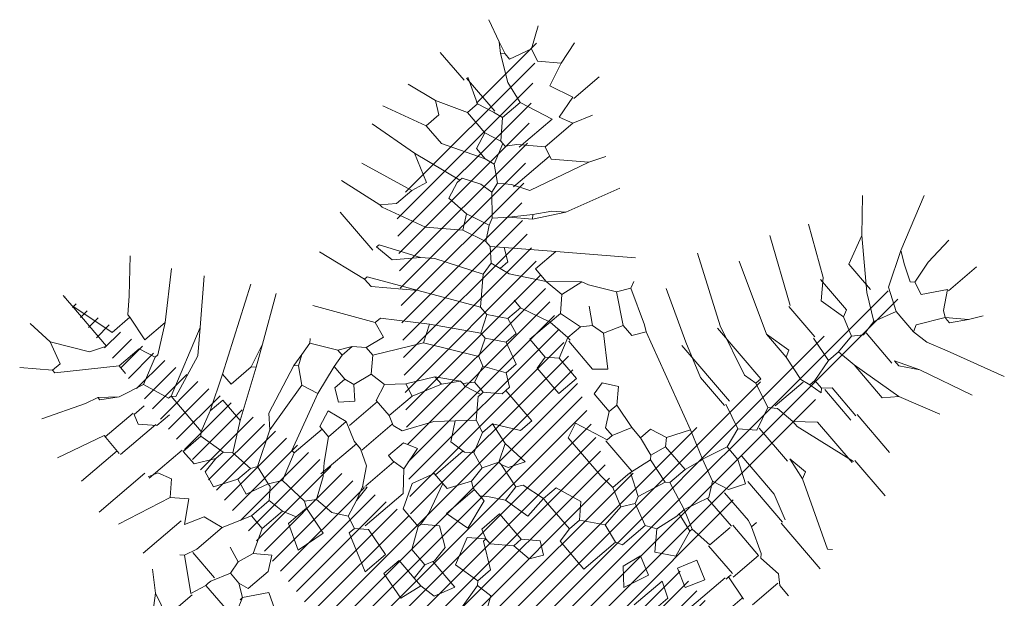
# Model space of a CAD drawing. Units: millimetres. Extents: x 734 to 1502, y -174 to 357.
# Drawn here: x 996 to 1001, y 80 to 83 of the extents above; entities that cross this region are included whole.
import ezdxf

# ---------------------------------------------------------------- set-up
doc = ezdxf.new("R2010")
doc.units = ezdxf.units.MM
doc.layers.add('m@@MURO SECCIONADO', color=30, linetype='Continuous', lineweight=25)
doc.layers.add('m@@Palmaras', color=253, linetype='Continuous', lineweight=5)
doc.layers.add('m_palmera relleno', color=7, linetype='Continuous', lineweight=5, true_color=0x87ac62)

# ---------------------------------------------------------------- blocks, each defined once
blk = doc.blocks.new('palmera c')
at = {"layer": 'm@@Palmaras', "linetype": 'Continuous'}
for p, q in [((457169.2949, 4062706.3905), (457169.195, 4062706.5902)), ((457169.3948, 4062706.4404), (457169.3823, 4062706.5527)), ((457169.3823, 4062706.5527), (457169.3948, 4062706.4404)), ((457169.5258, 4062706.428), (457169.5258, 4062706.5653)), ((457169.3948, 4062706.4404), (457169.4197, 4062706.3531)), ((457169.5195, 4062706.428), (457169.4696, 4062706.3407)), ((457169.5195, 4062706.428), (457169.5695, 4062706.3656)), ((457169.2949, 4062706.3905), (457169.3697, 4062706.2657)), ((457169.2949, 4062706.3905), (457169.3448, 4062706.3656)), ((457169.3448, 4062706.3656), (457169.4072, 4062706.3407)), ((457169.5695, 4062706.3656), (457169.5944, 4062706.3531)), ((457169.4072, 4062706.3407), (457169.4197, 4062706.3531)), ((457169.4696, 4062706.3407), (457169.4197, 4062706.3531)), ((457169.5944, 4062706.3531), (457169.5446, 4062706.2533)), ((457169.1575, 4062706.3156), (457169.2075, 4062706.2096)), ((457169.1575, 4062706.3156), (457169.3324, 4062706.1909)), ((457169.3697, 4062706.2657), (457169.4571, 4062706.2283)), ((457169.5446, 4062706.2533), (457169.557, 4062706.2283)), ((457169.4571, 4062706.2283), (457169.4322, 4062706.1409)), ((457169.4571, 4062706.2283), (457169.557, 4062706.2283)), ((457169.6194, 4062706.2408), (457169.557, 4062706.2283)), ((457169.3324, 4062706.1909), (457169.4322, 4062706.1409)), ((457169.4322, 4062706.1409), (457169.4447, 4062706.0785)), ((457169.1826, 4062706.1035), (457169.245, 4062706.0411)), ((457169.1826, 4062706.091), (457169.3324, 4062706.091)), ((457169.245, 4062706.0411), (457169.3448, 4062706.0661)), ((457169.3324, 4062706.091), (457169.3448, 4062706.0661)), ((457169.3448, 4062706.0661), (457169.4197, 4062706.0411)), ((457169.4447, 4062706.0785), (457169.4197, 4062706.0411)), ((457169.5944, 4062706.091), (457169.4447, 4062706.091)), ((457169.4197, 4062706.0411), (457169.4322, 4062705.9662)), ((457167.9344, 4062705.8788), (457167.9095, 4062705.9662)), ((457169.6693, 4062705.9787), (457169.5071, 4062705.9787)), ((457169.1826, 4062705.935), (457169.3324, 4062705.935)), ((457167.8221, 4062705.8289), (457167.7722, 4062705.9038)), ((457167.9344, 4062705.8788), (457167.872, 4062705.8164)), ((457169.6569, 4062705.8601), (457169.5195, 4062705.8601)), ((457167.8221, 4062705.8289), (457167.7972, 4062705.7416)), ((457167.872, 4062705.8164), (457167.8221, 4062705.8289)), ((457169.2075, 4062705.804), (457169.3073, 4062705.8289)), ((457169.2075, 4062705.804), (457169.3198, 4062705.804)), ((457169.3073, 4062705.8289), (457169.3198, 4062705.804)), ((457169.6569, 4062705.8352), (457169.5071, 4062705.8352)), ((457167.7222, 4062705.754), (457167.6349, 4062705.7789)), ((457167.7222, 4062705.754), (457167.7597, 4062705.729)), ((457167.7222, 4062705.754), (457167.7722, 4062705.7416)), ((457167.7722, 4062705.7416), (457167.7597, 4062705.729)), ((457167.7972, 4062705.7416), (457167.7722, 4062705.7416)), ((457167.7597, 4062705.729), (457167.8596, 4062705.6792)), ((457167.8596, 4062705.6792), (457167.947, 4062705.6666)), ((457167.7473, 4062705.5606), (457167.6099, 4062705.5606)), ((457167.7473, 4062705.5793), (457167.8471, 4062705.5418)), ((457167.7473, 4062705.573), (457167.9095, 4062705.573)), ((457167.9095, 4062705.5667), (457167.8471, 4062705.5418)), ((457167.947, 4062705.5793), (457167.9095, 4062705.5667)), ((457169.0328, 4062705.5543), (457169.1701, 4062705.5106)), ((457167.8471, 4062705.5418), (457167.8471, 4062705.4919)), ((457168.7457, 4062705.5294), (457168.8831, 4062705.4794)), ((457167.8471, 4062705.4919), (457167.7348, 4062705.4295)), ((457167.8471, 4062705.4919), (457167.947, 4062705.4919)), ((457168.7208, 4062705.4794), (457168.6334, 4062705.4171)), ((457168.0593, 4062705.442), (457168.1217, 4062705.4046)), ((457168.1591, 4062705.442), (457168.1217, 4062705.4046)), ((457168.908, 4062705.467), (457168.8831, 4062705.4171)), ((457167.7348, 4062705.4295), (457167.6225, 4062705.392)), ((457167.7348, 4062705.4295), (457167.7847, 4062705.4046)), ((457167.7847, 4062705.4046), (457167.7847, 4062705.3421)), ((457168.0218, 4062705.4295), (457167.872, 4062705.3421)), ((457168.1217, 4062705.4046), (457168.1342, 4062705.3671)), ((457168.2964, 4062705.4295), (457168.2465, 4062705.3547)), ((457168.3089, 4062705.4171), (457168.2465, 4062705.3547)), ((457168.2964, 4062705.4295), (457168.3089, 4062705.4171)), ((457168.6085, 4062705.4046), (457168.5959, 4062705.3172)), ((457168.6334, 4062705.4171), (457168.6085, 4062705.4046)), ((457168.8331, 4062705.4171), (457168.8081, 4062705.3421)), ((457168.8831, 4062705.4171), (457168.8331, 4062705.4171)), ((457168.1342, 4062705.3671), (457168.0842, 4062705.3547)), ((457168.1342, 4062705.3671), (457168.209, 4062705.3047)), ((457168.0842, 4062705.3547), (457168.0218, 4062705.3172)), ((457168.0842, 4062705.3547), (457168.0218, 4062705.3172)), ((457168.2465, 4062705.3547), (457168.209, 4062705.3047)), ((457168.209, 4062705.3047), (457168.2215, 4062705.2797)), ((457168.5959, 4062705.3172), (457168.6459, 4062705.2673)), ((457168.6459, 4062705.2173), (457168.5335, 4062705.1674)), ((457168.3464, 4062705.1425), (457168.4337, 4062705.0551)), ((457168.5335, 4062705.1674), (457168.4962, 4062705.1674)), ((457168.7706, 4062705.1549), (457168.8705, 4062705.1549)), ((457168.4337, 4062705.0551), (457168.4711, 4062705.0551)), ((457168.4711, 4062705.0551), (457168.5086, 4062704.9927)), ((457168.5086, 4062704.9927), (457168.3588, 4062704.8679)), ((457169.2075, 4062704.9864), (457169.27, 4062704.9927)), ((457169.27, 4062704.9927), (457169.3448, 4062704.9678)), ((457169.4571, 4062704.9927), (457169.4571, 4062704.8803)), ((457169.6194, 4062705.0051), (457169.557, 4062704.9552)), ((457169.3448, 4062704.9678), (457169.3573, 4062704.8803)), ((457169.7317, 4062704.9552), (457169.6569, 4062704.9802)), ((457168.234, 4062704.9178), (457168.1091, 4062704.7929)), ((457169.5195, 4062704.8304), (457169.532, 4062704.9053)), ((457169.532, 4062704.9053), (457169.6069, 4062704.8803)), ((457169.6569, 4062704.9053), (457169.7193, 4062704.8803)), ((457169.6569, 4062704.768), (457169.6569, 4062704.9053)), ((457168.3588, 4062704.8679), (457168.2215, 4062704.7431)), ((457169.3573, 4062704.8803), (457169.2824, 4062704.818)), ((457169.3573, 4062704.8803), (457169.4322, 4062704.8679)), ((457169.6069, 4062704.8803), (457169.5819, 4062704.7805)), ((457169.7193, 4062704.8803), (457169.7193, 4062704.7431)), ((457169.2824, 4062704.818), (457169.2824, 4062704.768)), ((457169.5819, 4062704.7805), (457169.5195, 4062704.8304)), ((457168.4711, 4062704.6557), (457168.4212, 4062704.5933)), ((457167.8097, 4062704.2064), (457167.9344, 4062703.9567)), ((457167.9968, 4062704.1565), (457168.0718, 4062704.0317)), ((457168.2714, 4062704.1565), (457168.3464, 4062704.0317)), ((457167.7098, 4062704.119), (457167.7098, 4062704.0191)), ((457167.7098, 4062704.119), (457167.7847, 4062704.0191)), ((457167.8845, 4062704.1314), (457167.947, 4062703.9692)), ((457167.5475, 4062704.0815), (457167.5975, 4062704.0317)), ((457167.5475, 4062704.0815), (457167.5975, 4062704.0317)), ((457168.0718, 4062704.0941), (457168.0718, 4062704.0317)), ((457168.1716, 4062704.0941), (457168.2465, 4062703.9942)), ((457168.4462, 4062704.0691), (457168.4212, 4062704.0191)), ((457167.5975, 4062704.0317), (457167.6099, 4062704.0317)), ((457167.6099, 4062704.0317), (457167.6099, 4062703.9443)), ((457167.7098, 4062704.0191), (457167.6099, 4062704.0317)), ((457167.7847, 4062704.0067), (457167.7222, 4062703.9818)), ((457167.7847, 4062704.0191), (457167.7847, 4062704.0067)), ((457167.7847, 4062704.0067), (457167.8346, 4062703.9068)), ((457168.0718, 4062704.0317), (457168.1091, 4062703.9567)), ((457168.3339, 4062704.0067), (457168.2465, 4062703.9942)), ((457168.3464, 4062704.0317), (457168.3339, 4062704.0067)), ((457168.3339, 4062704.0067), (457168.3339, 4062703.9443)), ((457168.3464, 4062704.0317), (457168.4212, 4062704.0191)), ((457168.4212, 4062704.0191), (457168.3963, 4062703.9318)), ((457168.4212, 4062704.0191), (457168.4337, 4062704.0191)), ((457168.4337, 4062704.0191), (457168.4711, 4062703.9818)), ((457167.7222, 4062703.9818), (457167.7222, 4062703.8819)), ((457168.2465, 4062703.9942), (457168.2215, 4062703.9692)), ((457168.4711, 4062703.9818), (457168.4711, 4062703.8943)), ((457168.4711, 4062703.8943), (457168.4337, 4062703.782)), ((457167.8097, 4062703.807), (457167.7597, 4062703.7445)), ((457167.8097, 4062703.807), (457167.7722, 4062703.7445)), ((457167.8908, 4062703.807), (457167.8908, 4062703.6697)), ((457168.4337, 4062703.782), (457168.3588, 4062703.7571)), ((457168.4337, 4062703.782), (457168.4337, 4062703.6572)), ((457168.1716, 4062703.7571), (457168.1217, 4062703.7321)), ((457168.2215, 4062703.7072), (457168.1716, 4062703.7571)), ((457168.2215, 4062703.7072), (457168.2714, 4062703.7571)), ((457168.2714, 4062703.7571), (457168.3339, 4062703.6821)), ((457168.3588, 4062703.7571), (457168.3339, 4062703.6821)), ((457168.4337, 4062703.6572), (457168.4212, 4062703.6073)), ((457168.4212, 4062703.6073), (457168.546, 4062703.5325)), ((457168.5523, 4062703.5325), (457168.5523, 4062703.4076)), ((457168.4587, 4062703.4326), (457168.571, 4062703.3077)), ((457168.5523, 4062703.4076), (457168.4587, 4062703.4326))]:
    blk.add_line(p, q, dxfattribs=at)
at = {"layer": 'm@@Palmaras', "color": 254, "linetype": 'Continuous', "true_color": 0xd5e8b5}
for p, q in [((457169.6569, 4062706.4155), (457169.6818, 4062706.4654)), ((457169.6569, 4062706.4155), (457169.5944, 4062706.3531)), ((457169.6569, 4062706.4155), (457169.6194, 4062706.3531)), ((457169.6942, 4062706.2782), (457169.9064, 4062706.378)), ((457169.5944, 4062706.3531), (457169.6069, 4062706.3531)), ((457169.6194, 4062706.3531), (457169.6069, 4062706.3531)), ((457169.6942, 4062706.2782), (457169.6194, 4062706.2408)), ((457169.6942, 4062706.2782), (457169.6194, 4062706.2408)), ((457169.6818, 4062706.1534), (457169.8815, 4062706.2408)), ((457169.6818, 4062706.1534), (457169.5944, 4062706.1035)), ((457169.6818, 4062706.1534), (457169.6194, 4062706.1035)), ((457169.6194, 4062706.1035), (457169.5944, 4062706.1035)), ((457169.7067, 4062706.0286), (457169.8565, 4062706.1035)), ((457169.7067, 4062706.0286), (457169.6693, 4062705.9787)), ((457168.0655, 4062705.8289), (457168.0655, 4062705.9536)), ((457167.9344, 4062705.8788), (457167.9719, 4062705.7915)), ((457168.1342, 4062705.7665), (457168.1591, 4062705.8413)), ((457169.6569, 4062705.8663), (457169.844, 4062705.8663)), ((457167.9719, 4062705.7915), (457168.0593, 4062705.8289)), ((457168.0593, 4062705.8289), (457168.0842, 4062705.7416)), ((457168.284, 4062705.7165), (457168.3089, 4062705.7789)), ((457168.0842, 4062705.7416), (457168.1342, 4062705.7665)), ((457168.1342, 4062705.7665), (457168.1342, 4062705.6292)), ((457168.3713, 4062705.5294), (457168.4337, 4062705.7416)), ((457169.7817, 4062705.7353), (457169.5819, 4062705.7353)), ((457169.7817, 4062705.7477), (457169.9564, 4062705.7477)), ((457167.947, 4062705.6666), (457168.0718, 4062705.7165)), ((457168.0718, 4062705.7165), (457168.0718, 4062705.5543)), ((457168.284, 4062705.7165), (457168.1841, 4062705.6167)), ((457168.284, 4062705.7165), (457168.2215, 4062705.4794)), ((457167.947, 4062705.6666), (457167.947, 4062705.5793)), ((457168.1342, 4062705.6292), (457168.0593, 4062705.5543)), ((457168.1342, 4062705.6292), (457168.1841, 4062705.6167)), ((457168.1716, 4062705.6167), (457168.1716, 4062705.442)), ((457167.947, 4062705.5793), (457168.0094, 4062705.5169)), ((457168.0593, 4062705.5543), (457168.0343, 4062705.5169)), ((457169.6194, 4062705.5667), (457169.6942, 4062705.5793)), ((457169.6194, 4062705.5667), (457169.7067, 4062705.5543)), ((457169.6942, 4062705.5793), (457169.7067, 4062705.5543)), ((457169.7067, 4062705.5543), (457169.9688, 4062705.4544)), ((457168.0094, 4062705.5169), (457167.947, 4062705.4919)), ((457168.0094, 4062705.5169), (457168.0218, 4062705.5169)), ((457168.0218, 4062705.5169), (457168.0593, 4062705.442)), ((457168.0218, 4062705.5169), (457168.0343, 4062705.5169)), ((457168.3713, 4062705.5294), (457168.3339, 4062705.4919)), ((457167.947, 4062705.4919), (457167.9719, 4062705.4295)), ((457168.2215, 4062705.4794), (457168.1591, 4062705.442)), ((457168.3339, 4062705.4919), (457168.2964, 4062705.4295)), ((457168.0593, 4062705.442), (457168.0218, 4062705.4295)), ((457169.6818, 4062705.4358), (457169.7817, 4062705.4046)), ((457169.9688, 4062705.4544), (457169.9813, 4062705.467)), ((457167.9719, 4062705.4295), (457168.0218, 4062705.4295)), ((457169.7817, 4062705.392), (457169.5819, 4062705.392)), ((457169.7817, 4062705.3859), (457170.0063, 4062705.3859)), ((457168.6459, 4062705.2173), (457168.6459, 4062705.1174)), ((457168.5335, 4062705.1674), (457168.5335, 4062705.105)), ((457168.7706, 4062705.1549), (457168.7333, 4062705.1174)), ((457168.8705, 4062705.1549), (457168.8705, 4062705.0675)), ((457168.5335, 4062705.105), (457168.5959, 4062705.0925)), ((457168.6459, 4062705.1174), (457168.7333, 4062705.1174)), ((457168.7457, 4062705.0675), (457168.7333, 4062705.1174)), ((457168.5959, 4062705.0925), (457168.5959, 4062705.0426)), ((457168.8705, 4062705.0675), (457168.7457, 4062705.0675)), ((457169.1202, 4062705.0925), (457168.9954, 4062705.0426)), ((457169.8004, 4062705.0925), (457169.8004, 4062704.9178)), ((457168.5959, 4062705.0426), (457168.5335, 4062704.9927)), ((457168.5959, 4062705.0426), (457168.6833, 4062705.0176)), ((457168.9954, 4062705.0426), (457169.0203, 4062704.9864)), ((457169.6569, 4062704.9802), (457169.6818, 4062705.0551)), ((457169.6818, 4062705.0551), (457169.7566, 4062705.0301)), ((457169.7566, 4062705.0301), (457169.7317, 4062704.9552)), ((457168.5086, 4062704.9927), (457168.5335, 4062704.9927)), ((457168.5335, 4062704.9927), (457168.571, 4062704.9303)), ((457168.6833, 4062705.0176), (457168.6833, 4062704.9678)), ((457168.6833, 4062704.9678), (457168.6085, 4062704.9178)), ((457168.6833, 4062704.9678), (457168.7333, 4062704.9427)), ((457169.0203, 4062704.9864), (457169.2075, 4062704.9864)), ((457168.571, 4062704.9303), (457168.6085, 4062704.9178)), ((457168.7333, 4062704.9427), (457168.7333, 4062704.9053)), ((457168.7333, 4062704.924), (457168.8831, 4062704.924)), ((457168.5211, 4062704.7556), (457168.5586, 4062704.7556)), ((457168.2714, 4062704.6307), (457168.234, 4062704.5933)), ((457168.2714, 4062704.6307), (457168.3089, 4062704.6307)), ((457168.3089, 4062704.6307), (457168.3588, 4062704.5809)), ((457168.234, 4062704.5933), (457168.209, 4062704.5434)), ((457168.234, 4062704.5933), (457168.234, 4062704.5434)), ((457168.4212, 4062704.5933), (457168.3588, 4062704.5809)), ((457168.4212, 4062704.5933), (457168.4462, 4062704.5309)), ((457168.3588, 4062704.5809), (457168.3464, 4062704.5059)), ((457168.209, 4062704.5434), (457168.1217, 4062704.481)), ((457168.209, 4062704.5434), (457168.234, 4062704.5434)), ((457168.234, 4062704.5434), (457168.2465, 4062704.4934)), ((457168.4462, 4062704.5309), (457168.4711, 4062704.5309)), ((457168.4524, 4062704.5309), (457168.4524, 4062704.3936)), ((457168.0094, 4062704.3436), (457167.8971, 4062704.5059)), ((457168.1217, 4062704.481), (457168.1091, 4062704.4934)), ((457168.1217, 4062704.481), (457168.1342, 4062704.4311)), ((457168.2465, 4062704.4934), (457168.3089, 4062704.4934)), ((457168.2465, 4062704.4934), (457168.284, 4062704.3811)), ((457168.3464, 4062704.5059), (457168.3089, 4062704.4934)), ((457168.3089, 4062704.4435), (457168.3089, 4062704.4934)), ((457168.3464, 4062704.5059), (457168.3963, 4062704.4685)), ((457167.9968, 4062704.1565), (457167.8097, 4062704.456)), ((457168.3588, 4062704.4186), (457168.3089, 4062704.4435)), ((457168.3963, 4062704.4685), (457168.3588, 4062704.4186)), ((457168.1342, 4062704.4311), (457168.1466, 4062704.3811)), ((457168.1342, 4062704.4311), (457168.1591, 4062704.3936)), ((457168.1591, 4062704.3936), (457168.1466, 4062704.3811)), ((457168.1466, 4062704.3811), (457168.2215, 4062704.1939)), ((457168.1591, 4062704.3936), (457168.2215, 4062704.3562)), ((457168.284, 4062704.3811), (457168.2215, 4062704.3562)), ((457168.284, 4062704.3811), (457168.3837, 4062704.1689)), ((457168.4337, 4062704.3936), (457168.3588, 4062704.3687)), ((457168.3588, 4062704.3687), (457168.3837, 4062704.3063)), ((457168.4337, 4062704.3936), (457168.4337, 4062704.3063)), ((457168.4337, 4062704.3936), (457168.5086, 4062704.3687)), ((457168.5086, 4062704.3687), (457168.546, 4062704.3687)), ((457168.5211, 4062704.3687), (457168.5211, 4062704.1939)), ((457169.3324, 4062704.3063), (457169.2824, 4062704.3811)), ((457167.8097, 4062704.2064), (457167.6724, 4062704.3436)), ((457168.0094, 4062704.3436), (457168.0468, 4062704.2563)), ((457168.0094, 4062704.3436), (457168.0593, 4062704.2688)), ((457168.2215, 4062704.3562), (457168.2714, 4062704.1565)), ((457168.3837, 4062704.3063), (457168.3963, 4062704.3063)), ((457168.3963, 4062704.3063), (457168.3963, 4062704.1689)), ((457168.3963, 4062704.3063), (457168.4337, 4062704.3063)), ((457168.4337, 4062704.3063), (457168.4962, 4062704.2313)), ((457168.6709, 4062704.2937), (457168.6583, 4062704.2812)), ((457168.6709, 4062704.2937), (457168.6833, 4062704.2313)), ((457169.0452, 4062704.3063), (457169.0328, 4062704.2688)), ((457169.0452, 4062704.3), (457169.1701, 4062704.3)), ((457169.1701, 4062704.3), (457169.1451, 4062704.2189)), ((457167.7098, 4062704.119), (457167.5725, 4062704.2688)), ((457168.0593, 4062704.2688), (457168.0468, 4062704.2563)), ((457168.0468, 4062704.2563), (457168.0468, 4062704.1565)), ((457168.0593, 4062704.2688), (457168.1716, 4062704.0941)), ((457168.6583, 4062704.2812), (457168.6833, 4062704.2313)), ((457168.9579, 4062704.2688), (457169.0328, 4062704.2688)), ((457169.0328, 4062704.2688), (457169.0452, 4062704.2064)), ((457168.4962, 4062704.2313), (457168.5335, 4062704.1939)), ((457168.6833, 4062704.2313), (457168.7082, 4062704.1689)), ((457169.1451, 4062704.2189), (457169.0827, 4062704.2064)), ((457167.5475, 4062704.0815), (457167.4352, 4062704.1814)), ((457167.8097, 4062704.2064), (457167.8845, 4062704.1314)), ((457168.2215, 4062704.1939), (457168.2714, 4062704.1565)), ((457168.5335, 4062704.1939), (457168.5835, 4062704.119)), ((457168.7957, 4062704.1939), (457168.908, 4062704.1814)), ((457168.908, 4062704.1814), (457168.908, 4062704.0815)), ((457169.0452, 4062704.2064), (457168.9579, 4062704.2064)), ((457168.9579, 4062704.2064), (457168.9579, 4062704.1314)), ((457169.0452, 4062704.2064), (457169.0827, 4062704.2064)), ((457169.0702, 4062704.119), (457169.0827, 4062704.2064)), ((457168.0468, 4062704.1565), (457167.9968, 4062704.1565)), ((457168.3837, 4062704.1689), (457168.3963, 4062704.1689)), ((457168.3963, 4062704.1689), (457168.4462, 4062704.0691)), ((457168.7082, 4062704.1689), (457168.6583, 4062704.1314)), ((457168.7082, 4062704.1689), (457168.7582, 4062704.1565)), ((457168.7582, 4062704.1314), (457168.7582, 4062704.1565)), ((457168.5835, 4062704.119), (457168.5586, 4062704.0815)), ((457168.6583, 4062704.1314), (457168.5835, 4062704.119)), ((457168.908, 4062704.0815), (457168.7582, 4062704.1314)), ((457168.9579, 4062704.1314), (457169.0702, 4062704.119)), ((457168.1716, 4062704.0941), (457168.0718, 4062704.0941)), ((457168.5586, 4062704.0815), (457168.4462, 4062704.0691)), ((457168.5586, 4062704.0815), (457168.5835, 4062704.0691)), ((457168.5835, 4062704.0691), (457168.6958, 4062704.0566))]:
    blk.add_line(p, q, dxfattribs=at)
at = {"layer": 'm@@Palmaras', "color": 252, "linetype": 'Continuous'}
for p, q in [((457169.1575, 4062706.3156), (457169.0452, 4062706.4155)), ((457169.1826, 4062706.1035), (457168.9954, 4062706.1909)), ((457169.1826, 4062705.9412), (457168.9329, 4062706.0535)), ((457169.2075, 4062705.804), (457168.9329, 4062705.9038)), ((457169.0328, 4062705.5543), (457168.8331, 4062705.6292)), ((457168.8831, 4062705.4794), (457168.908, 4062705.467)), ((457167.7847, 4062705.3421), (457167.6225, 4062705.2673)), ((457167.872, 4062705.3421), (457167.7847, 4062705.3421)), ((457168.0218, 4062705.3047), (457167.8346, 4062705.2423)), ((457168.0218, 4062705.3172), (457168.0218, 4062705.3047)), ((457168.0218, 4062705.3047), (457168.0218, 4062705.2923)), ((457168.0718, 4062704.7929), (457167.8845, 4062704.7305)), ((457168.0718, 4062704.8055), (457168.0718, 4062704.7929)), ((457168.1091, 4062704.7929), (457168.0718, 4062704.7929)), ((457168.3963, 4062704.8055), (457168.3089, 4062704.6307)), ((457168.2215, 4062704.7431), (457168.2215, 4062704.7181)), ((457168.2215, 4062704.7181), (457168.0218, 4062704.5809)), ((457168.2215, 4062704.7181), (457168.284, 4062704.7056)), ((457168.284, 4062704.7056), (457168.2714, 4062704.6307)), ((457168.7957, 4062704.1939), (457168.7582, 4062704.1565)), ((457168.5835, 4062704.0691), (457168.5835, 4062704.0191)), ((457168.5835, 4062704.0191), (457168.5335, 4062703.9942)), ((457168.5835, 4062703.9818), (457168.5835, 4062704.0191)), ((457168.5335, 4062703.9942), (457168.4711, 4062703.9818)), ((457168.5335, 4062703.9942), (457168.5335, 4062703.8943)), ((457167.6099, 4062703.9443), (457167.4352, 4062703.8943)), ((457167.4352, 4062703.8943), (457167.3853, 4062703.8943)), ((457167.4352, 4062703.8943), (457167.6349, 4062703.8943)), ((457167.6349, 4062703.8943), (457167.6099, 4062703.8319)), ((457167.6099, 4062703.8319), (457167.4851, 4062703.7445)), ((457167.4851, 4062703.7445), (457167.3853, 4062703.7321)), ((457167.4851, 4062703.7445), (457167.5725, 4062703.7196)), ((457167.7597, 4062703.7445), (457167.7473, 4062703.6946)), ((457167.7597, 4062703.7445), (457167.7473, 4062703.6946)), ((457167.7597, 4062703.7445), (457167.7722, 4062703.7445)), ((457167.5725, 4062703.7196), (457167.5725, 4062703.6821)), ((457168.1217, 4062703.7321), (457168.1091, 4062703.6946)), ((457168.2215, 4062703.7072), (457168.1716, 4062703.495)), ((457167.5725, 4062703.6821), (457167.4851, 4062703.5948)), ((457167.585, 4062703.6821), (457167.5725, 4062703.6821)), ((457167.7473, 4062703.6946), (457167.6849, 4062703.5325)), ((457167.8845, 4062703.6697), (457167.8346, 4062703.4825)), ((457167.8845, 4062703.6697), (457167.9719, 4062703.6697)), ((457167.9595, 4062703.6697), (457167.9595, 4062703.495)), ((457168.0905, 4062703.6946), (457168.0905, 4062703.47)), ((457168.3152, 4062703.6821), (457168.3152, 4062703.495))]:
    blk.add_line(p, q, dxfattribs=at)
at = {"layer": 'm@@Palmaras', "color": 75, "linetype": 'Continuous', "true_color": 0x749c30}
for p, q in [((457169.2075, 4062706.2096), (457169.3324, 4062706.2096)), ((457169.0702, 4062705.6916), (457168.8081, 4062705.804)), ((457169.3198, 4062705.804), (457169.4197, 4062705.7915)), ((457168.0218, 4062705.2923), (457168.0468, 4062705.2298)), ((457168.2215, 4062705.2797), (457168.1342, 4062705.2423)), ((457168.2215, 4062705.2797), (457168.2589, 4062705.2298)), ((457168.3213, 4062705.2673), (457168.284, 4062705.2298)), ((457168.3213, 4062705.2673), (457168.3713, 4062705.2423)), ((457167.8346, 4062705.2423), (457167.6474, 4062705.1924)), ((457167.8346, 4062705.2423), (457167.947, 4062705.2049)), ((457168.0468, 4062705.2298), (457168.1342, 4062705.2423)), ((457168.1342, 4062705.2423), (457168.1716, 4062705.1924)), ((457168.2589, 4062705.2298), (457168.1716, 4062705.1924)), ((457168.2589, 4062705.2298), (457168.284, 4062705.2298)), ((457168.284, 4062705.2298), (457168.3339, 4062705.1924)), ((457168.3713, 4062705.2423), (457168.3713, 4062705.2049)), ((457168.4087, 4062705.2173), (457168.3713, 4062705.2049)), ((457167.947, 4062705.2049), (457167.9344, 4062705.1425)), ((457168.1716, 4062705.1924), (457168.0718, 4062705.0925)), ((457168.3713, 4062705.2049), (457168.3339, 4062705.1924)), ((457168.3339, 4062705.1924), (457168.3464, 4062705.1425)), ((457167.9344, 4062705.1425), (457167.7348, 4062705.0675)), ((457167.9344, 4062705.1425), (457167.9344, 4062705.0675)), ((457168.3464, 4062705.1425), (457168.1841, 4062705.0426)), ((457167.9344, 4062705.0675), (457167.8971, 4062705.0176)), ((457168.0718, 4062705.0925), (457167.9095, 4062705.0176)), ((457168.1841, 4062705.0426), (457168.1466, 4062705.0051)), ((457168.4337, 4062705.0551), (457168.234, 4062704.9178)), ((457167.8971, 4062705.0176), (457167.7348, 4062704.9678)), ((457167.9095, 4062705.0176), (457167.8971, 4062705.0176)), ((457168.1466, 4062705.0051), (457168.0094, 4062704.9178)), ((457168.1466, 4062705.0051), (457168.0842, 4062704.9178)), ((457168.8831, 4062704.924), (457168.8831, 4062704.8679)), ((457168.0094, 4062704.8866), (457167.8221, 4062704.8866)), ((457168.0842, 4062704.9178), (457168.0094, 4062704.9053)), ((457168.0094, 4062704.9178), (457168.0094, 4062704.9053)), ((457168.234, 4062704.9178), (457168.0718, 4062704.8055)), ((457168.6085, 4062704.9178), (457168.6334, 4062704.8554)), ((457168.7333, 4062704.9053), (457168.6833, 4062704.8554)), ((457168.3588, 4062704.8679), (457168.3963, 4062704.8055)), ((457168.6334, 4062704.8554), (457168.6085, 4062704.818)), ((457168.6334, 4062704.8554), (457168.6833, 4062704.8554)), ((457168.6833, 4062704.8554), (457168.6833, 4062704.8429)), ((457168.8831, 4062704.8679), (457168.7957, 4062704.8055)), ((457169.2325, 4062704.8679), (457169.1326, 4062704.8304)), ((457169.2824, 4062704.818), (457169.2325, 4062704.8679)), ((457168.5959, 4062704.818), (457168.5211, 4062704.7556)), ((457168.5959, 4062704.818), (457168.5586, 4062704.7556)), ((457168.5959, 4062704.818), (457168.6085, 4062704.818)), ((457168.6085, 4062704.818), (457168.6209, 4062704.818)), ((457168.6833, 4062704.8429), (457168.6209, 4062704.818)), ((457168.6833, 4062704.8429), (457168.6833, 4062704.8304)), ((457168.6833, 4062704.8304), (457168.7457, 4062704.768)), ((457169.1326, 4062704.8304), (457169.1326, 4062704.768)), ((457168.7957, 4062704.8055), (457168.7957, 4062704.7556)), ((457168.7957, 4062704.8055), (457168.8831, 4062704.7929)), ((457168.8831, 4062704.7929), (457168.9828, 4062704.8055)), ((457168.8831, 4062704.7929), (457168.9204, 4062704.7305)), ((457168.9828, 4062704.8055), (457168.9579, 4062704.7431)), ((457168.5211, 4062704.7556), (457168.4711, 4062704.6557)), ((457168.5586, 4062704.7556), (457168.5211, 4062704.6432)), ((457168.7457, 4062704.768), (457168.6958, 4062704.7056)), ((457168.7457, 4062704.768), (457168.7957, 4062704.7556)), ((457168.7957, 4062704.7556), (457168.8331, 4062704.6806)), ((457168.9579, 4062704.7431), (457168.9329, 4062704.7305)), ((457169.0452, 4062704.7431), (457169.0328, 4062704.7181)), ((457169.1326, 4062704.768), (457169.0452, 4062704.7431)), ((457169.1326, 4062704.768), (457169.1451, 4062704.6806)), ((457169.1326, 4062704.768), (457169.1451, 4062704.768)), ((457169.1451, 4062704.768), (457169.2824, 4062704.768)), ((457169.2949, 4062704.7118), (457169.2824, 4062704.768)), ((457168.6958, 4062704.7056), (457168.6459, 4062704.6432)), ((457168.6958, 4062704.7056), (457168.7457, 4062704.6432)), ((457168.9204, 4062704.7305), (457168.8955, 4062704.6682)), ((457168.9204, 4062704.7305), (457168.9329, 4062704.7305)), ((457168.9329, 4062704.7305), (457169.0328, 4062704.7181)), ((457169.0328, 4062704.7181), (457169.0452, 4062704.6557)), ((457169.4322, 4062704.7118), (457169.2949, 4062704.7118)), ((457168.8331, 4062704.6806), (457168.8081, 4062704.6557)), ((457168.8331, 4062704.6806), (457168.8955, 4062704.6682)), ((457168.8955, 4062704.6682), (457168.908, 4062704.6058)), ((457169.1451, 4062704.6806), (457169.0452, 4062704.6557)), ((457168.4711, 4062704.6557), (457168.5211, 4062704.6432)), ((457168.5211, 4062704.6432), (457168.5211, 4062704.5309)), ((457168.6459, 4062704.6432), (457168.5959, 4062704.5309)), ((457168.7457, 4062704.6432), (457168.8081, 4062704.6557)), ((457168.8019, 4062704.6557), (457168.8019, 4062704.5183)), ((457169.0452, 4062704.6557), (457168.9954, 4062704.6182)), ((457169.195, 4062704.6058), (457169.245, 4062704.6557)), ((457169.245, 4062704.6557), (457169.2949, 4062704.6307)), ((457169.2949, 4062704.6307), (457169.27, 4062704.5809)), ((457168.908, 4062704.6058), (457168.8705, 4062704.5183)), ((457168.908, 4062704.6058), (457168.9329, 4062704.5933)), ((457168.9329, 4062704.5933), (457168.9704, 4062704.5933)), ((457168.9392, 4062704.5933), (457168.9392, 4062704.456)), ((457168.9954, 4062704.6182), (457168.9704, 4062704.5933)), ((457168.9954, 4062704.5933), (457168.9704, 4062704.5933)), ((457169.0328, 4062704.481), (457168.9954, 4062704.5933)), ((457169.195, 4062704.6058), (457169.0702, 4062704.6058)), ((457169.0702, 4062704.6058), (457169.0702, 4062704.5183)), ((457169.195, 4062704.6058), (457169.195, 4062704.5683)), ((457169.195, 4062704.5683), (457169.1326, 4062704.5059)), ((457169.27, 4062704.5809), (457169.195, 4062704.5683)), ((457168.4711, 4062704.5309), (457168.5211, 4062704.5309)), ((457168.5211, 4062704.5309), (457168.5586, 4062704.5183)), ((457168.5959, 4062704.5309), (457168.5586, 4062704.5183)), ((457168.6833, 4062704.5309), (457168.6334, 4062704.5059)), ((457168.7082, 4062704.4435), (457168.6833, 4062704.5309)), ((457168.7957, 4062704.5183), (457168.7706, 4062704.4311)), ((457168.7957, 4062704.5183), (457168.8456, 4062704.5183)), ((457168.8456, 4062704.5183), (457168.8955, 4062704.406)), ((457168.8705, 4062704.5183), (457168.8456, 4062704.5183)), ((457169.0702, 4062704.5183), (457169.1077, 4062704.5059)), ((457168.6334, 4062704.5059), (457168.6334, 4062704.4311)), ((457168.9392, 4062704.456), (457169.0328, 4062704.481)), ((457169.1077, 4062704.5059), (457169.0578, 4062704.456)), ((457169.1077, 4062704.5059), (457169.1077, 4062704.4934)), ((457169.1326, 4062704.5059), (457169.1077, 4062704.5059)), ((457169.1077, 4062704.4934), (457169.2075, 4062704.4435)), ((457168.7082, 4062704.4435), (457168.6583, 4062704.4311)), ((457168.7082, 4062704.4435), (457168.7769, 4062704.3811)), ((457169.0578, 4062704.456), (457169.1077, 4062704.3562)), ((457169.2075, 4062704.4435), (457169.2075, 4062704.3811)), ((457168.6334, 4062704.4311), (457168.6583, 4062704.4311)), ((457168.6646, 4062704.4311), (457168.6646, 4062704.2937)), ((457168.7706, 4062704.4311), (457168.8206, 4062704.3436)), ((457168.8955, 4062704.406), (457168.908, 4062704.3562)), ((457168.908, 4062704.3562), (457168.9579, 4062704.406)), ((457168.9579, 4062704.406), (457169.0328, 4062704.3687)), ((457168.546, 4062704.3687), (457168.6085, 4062704.3436)), ((457168.7769, 4062704.3811), (457168.7769, 4062704.1939)), ((457169.0328, 4062704.3687), (457169.0452, 4062704.3063)), ((457169.1077, 4062704.3562), (457169.2075, 4062704.3811)), ((457169.2075, 4062704.3811), (457169.22, 4062704.3687)), ((457169.2824, 4062704.3811), (457169.22, 4062704.3687)), ((457169.22, 4062704.3687), (457169.245, 4062704.2688)), ((457168.6085, 4062704.3436), (457168.6583, 4062704.2812)), ((457168.8206, 4062704.3436), (457168.908, 4062704.3436)), ((457168.908, 4062704.3562), (457168.908, 4062704.3436)), ((457168.908, 4062704.3436), (457168.9579, 4062704.2688)), ((457168.6958, 4062704.0566), (457168.6833, 4062703.9443)), ((457167.947, 4062703.9692), (457167.9344, 4062703.9567)), ((457168.2215, 4062703.9692), (457168.1217, 4062703.9443)), ((457168.2215, 4062703.9692), (457168.2215, 4062703.9318)), ((457168.6833, 4062703.9443), (457168.5835, 4062703.9818)), ((457167.9344, 4062703.9443), (457167.8346, 4062703.9068)), ((457167.9344, 4062703.9567), (457168.1091, 4062703.9567)), ((457167.9344, 4062703.9567), (457167.9344, 4062703.9443)), ((457168.1091, 4062703.9567), (457168.1217, 4062703.9443)), ((457168.1217, 4062703.9443), (457168.1217, 4062703.8569)), ((457168.2215, 4062703.9318), (457168.1841, 4062703.8569)), ((457168.234, 4062703.8694), (457168.2215, 4062703.9318)), ((457168.3339, 4062703.9443), (457168.2964, 4062703.8569)), ((457168.3963, 4062703.9318), (457168.3339, 4062703.9443)), ((457167.8346, 4062703.9068), (457167.8097, 4062703.807)), ((457167.9844, 4062703.8444), (457167.9844, 4062703.9068)), ((457168.4711, 4062703.8943), (457168.5335, 4062703.8943)), ((457168.5335, 4062703.8943), (457168.5835, 4062703.807)), ((457167.7222, 4062703.8819), (457167.7597, 4062703.8819)), ((457167.8971, 4062703.807), (457167.8971, 4062703.8569)), ((457168.1841, 4062703.8569), (457168.1217, 4062703.8569)), ((457168.2964, 4062703.8569), (457168.234, 4062703.8694)), ((457168.5835, 4062703.807), (457168.6334, 4062703.8569)), ((457168.6334, 4062703.8569), (457168.6709, 4062703.807)), ((457167.9844, 4062703.8444), (457167.9344, 4062703.7945)), ((457167.9344, 4062703.7945), (457167.8971, 4062703.807)), ((457168.5835, 4062703.807), (457168.571, 4062703.7445)), ((457168.6709, 4062703.807), (457168.6709, 4062703.7072)), ((457168.571, 4062703.7445), (457168.5086, 4062703.7571)), ((457168.571, 4062703.7445), (457168.5835, 4062703.6946)), ((457168.6833, 4062703.6697), (457168.7333, 4062703.7571)), ((457168.7333, 4062703.7571), (457168.7957, 4062703.7321)), ((457168.6709, 4062703.7072), (457168.6334, 4062703.6946)), ((457168.5835, 4062703.6946), (457168.5586, 4062703.6198)), ((457168.5835, 4062703.6946), (457168.6334, 4062703.6946)), ((457168.6334, 4062703.6946), (457168.6833, 4062703.6697)), ((457168.6833, 4062703.6697), (457168.7082, 4062703.6198)), ((457168.6833, 4062703.6697), (457168.6833, 4062703.6572)), ((457168.4337, 4062703.6385), (457168.5586, 4062703.6385)), ((457168.4212, 4062703.6073), (457168.4087, 4062703.5948)), ((457168.5586, 4062703.5948), (457168.546, 4062703.5325)), ((457168.5586, 4062703.6198), (457168.5586, 4062703.6073)), ((457168.5586, 4062703.6073), (457168.5586, 4062703.5948)), ((457168.5586, 4062703.5948), (457168.6833, 4062703.5948)), ((457168.4587, 4062703.4326), (457168.3837, 4062703.4825))]:
    blk.add_line(p, q, dxfattribs=at)
at = {"layer": 'm@@Palmaras', "color": 254, "linetype": 'Continuous'}
for p, q in [((457169.7067, 4062706.0286), (457169.5071, 4062705.9787)), ((457169.7817, 4062705.7416), (457169.5446, 4062705.6666)), ((457168.4587, 4062705.4046), (457168.6709, 4062705.6167)), ((457168.7457, 4062705.5294), (457168.7333, 4062705.5543)), ((457168.3713, 4062705.5294), (457168.3089, 4062705.4171)), ((457168.7457, 4062705.5294), (457168.7208, 4062705.4794)), ((457168.7208, 4062705.4794), (457168.8331, 4062705.4171)), ((457168.4587, 4062705.4046), (457168.3213, 4062705.2673)), ((457168.4587, 4062705.4046), (457168.4587, 4062705.3047)), ((457168.6085, 4062705.4046), (457168.5211, 4062705.3047)), ((457168.7582, 4062705.3296), (457168.6958, 4062705.3671)), ((457168.7582, 4062705.3296), (457168.7333, 4062705.2923)), ((457168.8081, 4062705.3421), (457168.7582, 4062705.3296)), ((457168.5211, 4062705.3047), (457168.4087, 4062705.2173)), ((457168.4587, 4062705.3047), (457168.5211, 4062705.3047)), ((457168.5959, 4062705.3172), (457168.5211, 4062705.3047)), ((457168.7333, 4062705.2923), (457168.6459, 4062705.2673)), ((457168.7333, 4062705.2923), (457168.7333, 4062705.2298)), ((457168.6459, 4062705.2673), (457168.6459, 4062705.2173)), ((457168.7333, 4062705.2298), (457168.6459, 4062705.2173)), ((457168.7333, 4062705.2298), (457168.7706, 4062705.1549)), ((457168.7333, 4062705.2298), (457168.7457, 4062705.2298)), ((457169.4322, 4062704.8679), (457169.4322, 4062704.7118))]:
    blk.add_line(p, q, dxfattribs=at)
at = {"layer": 'm@@Palmaras', "color": 63, "linetype": 'Continuous', "true_color": 0xaed36f}
for p, q in [((457169.5071, 4062705.9787), (457169.4322, 4062705.9662)), ((457169.4322, 4062705.9662), (457169.4322, 4062705.9163)), ((457169.1826, 4062705.935), (457169.3324, 4062705.935)), ((457169.3324, 4062705.9287), (457169.4322, 4062705.9163)), ((457169.4322, 4062705.9163), (457169.4571, 4062705.8289)), ((457169.5195, 4062705.8601), (457169.4946, 4062705.8289)), ((457169.4571, 4062705.804), (457169.4197, 4062705.7915)), ((457169.4571, 4062705.8289), (457169.4571, 4062705.804)), ((457169.4571, 4062705.8289), (457169.4946, 4062705.8289)), ((457169.5071, 4062705.8164), (457169.4571, 4062705.804)), ((457169.4946, 4062705.8289), (457169.5071, 4062705.8164)), ((457169.4322, 4062705.7915), (457169.4322, 4062705.6542)), ((457169.5819, 4062705.7353), (457169.5195, 4062705.6666)), ((457169.0702, 4062705.6916), (457169.27, 4062705.6417)), ((457169.0702, 4062705.6792), (457169.3198, 4062705.6792)), ((457169.3198, 4062705.6792), (457169.3198, 4062705.6542)), ((457169.5195, 4062705.6666), (457169.4447, 4062705.6542)), ((457169.5446, 4062705.6666), (457169.5195, 4062705.6666)), ((457169.27, 4062705.6417), (457169.3198, 4062705.6542)), ((457169.3198, 4062705.6542), (457169.4197, 4062705.6292)), ((457169.4447, 4062705.6542), (457169.4197, 4062705.6292)), ((457169.4197, 4062705.6292), (457169.4571, 4062705.5418)), ((457169.6194, 4062705.5543), (457169.4571, 4062705.5543)), ((457169.0328, 4062705.5355), (457169.3073, 4062705.5355)), ((457169.1701, 4062705.5106), (457169.3073, 4062705.5106)), ((457169.3073, 4062705.5169), (457169.4072, 4062705.4919)), ((457169.4571, 4062705.5418), (457169.4072, 4062705.4919)), ((457169.4072, 4062705.4919), (457169.4322, 4062705.4171)), ((457168.908, 4062705.467), (457169.2949, 4062705.3547)), ((457169.4946, 4062705.4358), (457169.6818, 4062705.4358)), ((457169.4322, 4062705.4171), (457169.4072, 4062705.3172)), ((457169.4322, 4062705.4171), (457169.4946, 4062705.4171)), ((457169.4946, 4062705.4171), (457169.5819, 4062705.3796)), ((457169.5819, 4062705.3796), (457169.557, 4062705.3172)), ((457168.8081, 4062705.3421), (457168.9204, 4062705.2673)), ((457169.2949, 4062705.3547), (457169.2574, 4062705.2673)), ((457169.2949, 4062705.3547), (457169.4072, 4062705.3172)), ((457169.4072, 4062705.3047), (457169.3948, 4062705.2423)), ((457169.4072, 4062705.3172), (457169.4946, 4062705.2923)), ((457169.4072, 4062705.3172), (457169.4072, 4062705.3047)), ((457169.557, 4062705.3172), (457169.4946, 4062705.2923)), ((457169.4946, 4062705.2923), (457169.532, 4062705.2423)), ((457169.557, 4062705.2984), (457169.6942, 4062705.2984)), ((457169.6942, 4062705.2984), (457169.7193, 4062705.2923)), ((457169.7193, 4062705.2923), (457169.7193, 4062705.3172)), ((457169.7193, 4062705.2923), (457169.8191, 4062705.2548)), ((457168.9204, 4062705.2673), (457168.8831, 4062705.2236)), ((457168.9954, 4062705.2548), (457168.9455, 4062705.2173)), ((457169.0452, 4062705.2049), (457168.9954, 4062705.2548)), ((457169.2574, 4062705.2673), (457169.195, 4062705.2423)), ((457169.2574, 4062705.2673), (457169.2824, 4062705.2423)), ((457169.8191, 4062705.2548), (457169.8316, 4062705.2423)), ((457169.8316, 4062705.2423), (457169.9189, 4062705.2548)), ((457169.9189, 4062705.2548), (457169.9564, 4062705.2298)), ((457168.8831, 4062705.2236), (457168.7457, 4062705.2236)), ((457168.9455, 4062705.2173), (457168.9579, 4062705.1674)), ((457169.195, 4062705.2423), (457169.195, 4062705.1924)), ((457169.2824, 4062705.2423), (457169.27, 4062705.1798)), ((457169.2824, 4062705.2423), (457169.3948, 4062705.2423)), ((457169.3948, 4062705.2423), (457169.3948, 4062705.1674)), ((457169.532, 4062705.2423), (457169.5071, 4062705.1425)), ((457169.532, 4062705.2361), (457169.6693, 4062705.2361)), ((457169.8191, 4062705.2423), (457169.6693, 4062705.2423)), ((457169.6693, 4062705.2298), (457169.6693, 4062705.13)), ((457169.8191, 4062705.2423), (457169.8191, 4062705.1174)), ((457169.9439, 4062705.2298), (457169.9439, 4062705.105)), ((457169.9564, 4062705.2298), (457170.0063, 4062705.2298)), ((457169.0452, 4062705.2049), (457169.0452, 4062705.1674)), ((457169.0452, 4062705.2049), (457169.1451, 4062705.1924)), ((457169.1451, 4062705.1924), (457169.1202, 4062705.1174)), ((457169.1451, 4062705.1924), (457169.195, 4062705.1924)), ((457169.195, 4062705.1924), (457169.27, 4062705.1798)), ((457169.27, 4062705.1798), (457169.2824, 4062705.1674)), ((457168.9579, 4062705.1674), (457169.0452, 4062705.1674)), ((457169.0452, 4062705.1674), (457169.0827, 4062705.1174)), ((457169.2824, 4062705.1674), (457169.27, 4062705.0801)), ((457169.2824, 4062705.1674), (457169.3823, 4062705.1549)), ((457169.3823, 4062705.1549), (457169.3573, 4062705.0426)), ((457169.3948, 4062705.1674), (457169.3823, 4062705.1549)), ((457169.3948, 4062705.1674), (457169.5071, 4062705.1425)), ((457169.5071, 4062705.1425), (457169.5819, 4062705.1174)), ((457169.5071, 4062705.1425), (457169.5071, 4062705.13)), ((457168.5335, 4062705.105), (457168.4711, 4062705.0551)), ((457169.0827, 4062705.1174), (457169.1202, 4062705.1174)), ((457169.1202, 4062705.1174), (457169.1202, 4062705.0925)), ((457169.5071, 4062705.105), (457169.4946, 4062705.0176)), ((457169.5071, 4062705.13), (457169.5071, 4062705.1174)), ((457169.5071, 4062705.1174), (457169.5819, 4062705.105)), ((457169.5071, 4062705.1174), (457169.5071, 4062705.105)), ((457169.6693, 4062705.13), (457169.5819, 4062705.1174)), ((457169.5819, 4062705.1174), (457169.5819, 4062705.105)), ((457169.5819, 4062705.105), (457169.6194, 4062705.0051)), ((457169.6693, 4062705.1237), (457169.8066, 4062705.1237)), ((457169.8066, 4062705.1174), (457169.8066, 4062705.105)), ((457169.8066, 4062705.105), (457169.9064, 4062705.0925)), ((457169.8066, 4062705.105), (457169.8066, 4062705.0925)), ((457169.1202, 4062705.0863), (457169.27, 4062705.0863)), ((457169.27, 4062705.0801), (457169.3573, 4062705.0426)), ((457169.27, 4062705.0801), (457169.27, 4062705.0675)), ((457169.27, 4062705.0675), (457169.27, 4062704.9927)), ((457169.9003, 4062705.0925), (457169.9003, 4062704.9427)), ((457169.3573, 4062705.0426), (457169.3697, 4062705.0176)), ((457169.3697, 4062705.0176), (457169.3448, 4062704.9678)), ((457169.3697, 4062705.0176), (457169.4571, 4062704.9927)), ((457169.4946, 4062705.0176), (457169.4571, 4062704.9927)), ((457169.557, 4062704.9552), (457169.4946, 4062705.0176)), ((457168.571, 4062704.9303), (457168.3963, 4062704.8055)), ((457169.4571, 4062704.8803), (457169.4322, 4062704.8679)), ((457168.5523, 4062704.5183), (457168.5523, 4062704.3687)), ((457167.7222, 4062703.8819), (457167.585, 4062703.6821)), ((457168.1154, 4062703.8569), (457168.1154, 4062703.6946)), ((457167.9782, 4062703.8444), (457167.9782, 4062703.6697))]:
    blk.add_line(p, q, dxfattribs=at)

msp = doc.modelspace()

# ---------------------------------------------------------------- hatches: boundary and pattern name
at = {"layer": 'm_palmera relleno'}
h = msp.add_hatch(dxfattribs=at)
h.set_pattern_fill('LINE', color=256, scale=0.02, angle=45, style=0)
h.set_pattern_definition([(45, (699.933676, -101.81135), (-0.044901281, 0.044901281), [])])
h.paths.add_polyline_path([(997.7988, 79.9333), (996.5239, 81.5528), (998.2428, 80.4534), (998.1723, 82.0073), (998.8726, 82.8871), (998.787, 81.9473), (999.242, 80.6026), (1000.8022, 81.7184), (999.5612, 80.2035), (1000.0587, 79.621), (1000.5669, 78.506), (999.6103, 78.7507), (998.7912, 79.3293), (999.0243, 78.114), (998.5819, 79.194), (998.2709, 77.6935), (997.9601, 78.514), (997.8441, 79.3221), (996.9887, 79.1441), (996.3307, 79.3946), (996.9974, 79.5524)])

# ---------------------------------------------------------------- block references
at = {"layer": 'm@@MURO SECCIONADO', "linetype": 'Continuous', "xscale": 1.32, "yscale": 1.32, "zscale": 1.32, "rotation": 310.4983797710258}
msp.add_blockref('palmera c', (-4468887.1688, -3023756.6942), dxfattribs=at)

doc.saveas('drawing.dxf')
